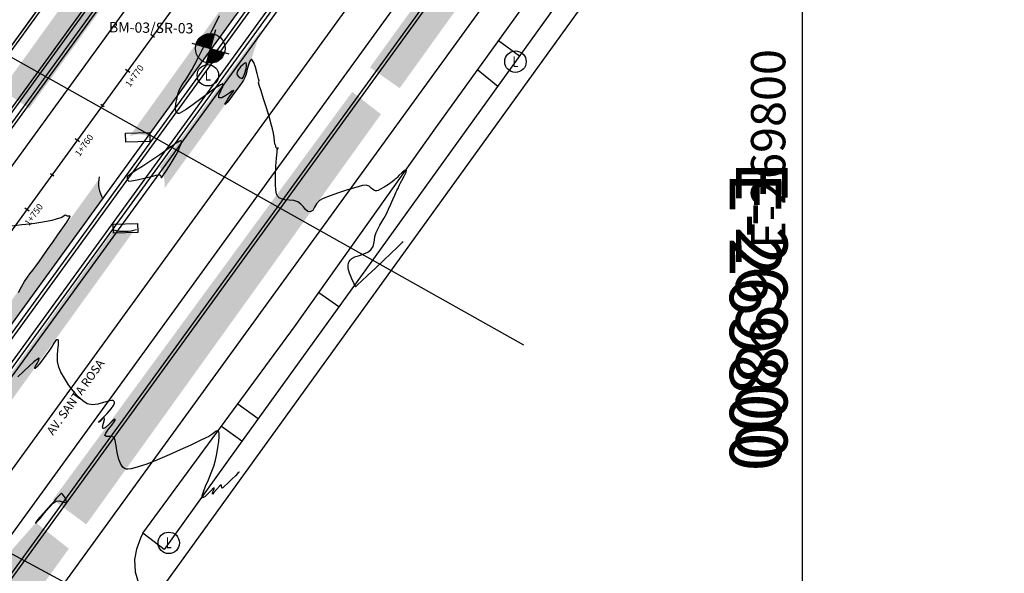
# Model space of a CAD drawing. Units: metres. Extents: x 0 to 283720, y 0 to 8671850.
# Drawn here: x 269709 to 269824, y 8665870 to 8665935 of the extents above; entities that cross this region are included whole.
import ezdxf
from ezdxf.enums import TextEntityAlignment as Align

# ---------------------------------------------------------------- set-up
doc = ezdxf.new("R2010")
doc.units = ezdxf.units.M
doc.linetypes.add('ACAD_ISO06W100', pattern=[36, 24, -3, 0, -3, 0, -3, 0, -3])
for name, color, linetype in [('0000111', 7, 'Continuous'), ('01_COGO', 7, 'Continuous'), ('02_TIN', 7, 'Continuous'), ('04_ALI', 7, 'Continuous'), ('04_ALI_TXT', 7, 'Continuous'), ('1', 7, 'Continuous'), ('16', 1, 'Continuous'), ('2', 7, 'Continuous'), ('28', 7, 'Continuous'), ('4', 7, 'Continuous'), ('45', 7, 'Continuous'), ('54', 7, 'Continuous'), ('6', 7, 'Continuous'), ('A-BLDG-FPRT', 7, 'Continuous'), ('AREA CONSTRUIDA', 211, 'Continuous'), ('BANCAS', 226, 'Continuous'), ('BERMA CENTRAL', 2, 'Continuous'), ('C-ROAD', 7, 'Continuous'), ('C-WATR-FITT', 5, 'Continuous'), ('MANZANA', 251, 'Continuous'), ('PLAN - PAP', 2, 'Continuous'), ('POSTE LUMINARIA', 1, 'Continuous'), ('t-textos-coordenadas', 7, 'Continuous'), ('TEMPORAL EJES', 7, 'Continuous'), ('TEXTOS AV', 3, 'Continuous'), ('VEREDA', 1, 'Continuous')]:
    doc.layers.add(name, color=color, linetype=linetype)
doc.layers.add('11', color=7, linetype='Continuous', plot=False)
doc.layers.add('Area Verde', color=92, linetype='ACAD_ISO06W100', lineweight=20)
doc.styles.add('250-SUBTITULO', font='romand.shx', dxfattribs={"height": 0.75})
doc.styles.add('250-TITULO', font='txt', dxfattribs={"height": 1})
doc.styles.add('GRILLA', font='arial.ttf')
doc.styles.add('ROMANS', font='romans.shx')
doc.styles.get("Standard").update_dxf_attribs({"font": 'arial.ttf'})

# ---------------------------------------------------------------- blocks, each defined once
blk = doc.blocks.new("BM'S")
at = {"color": 2}
for p, q in [((24.6, 86.6), (-24.6, -86.6)), ((-86.6, 24.6), (86.6, -24.6))]:
    blk.add_line(p, q, dxfattribs=at)
at = {"color": 2, "const_width": 69.2}
for points in [[(9.5, 33.3, 0.414214), (-33.3, 9.5, 1)], [(-9.5, -33.3, 0.414214), (33.3, -9.5, 1)]]:
    blk.add_lwpolyline(points, format="xyb", dxfattribs=at)
at = {"color": 2}
blk.add_circle((0, 0), 69.2, dxfattribs=at)
blk = doc.blocks.new('Pacri-PAP')
at = {"layer": 'POSTE LUMINARIA', "color": 3}
blk.add_circle((0, 0), 1.25, dxfattribs=at)
at = {"layer": 'POSTE LUMINARIA', "color": 2, "style": 'ROMANS', "width": 0.75}
blk.add_text('L', height=1.25, rotation=270, dxfattribs=at).set_placement((0, 0), align=Align.MIDDLE_CENTER)
blk = doc.blocks.new('A$C66D5555B')
at = {"layer": 'BANCAS'}
blk.add_lwpolyline([(-0.5, -0.15), (0.89, 2.32), (1.8, 1.81), (0.43, -0.66)], close=True, dxfattribs=at)
blk = doc.blocks.new('AeccTickLine')
blk.add_line((0, -0.5), (0, 0.5))

msp = doc.modelspace()

# ---------------------------------------------------------------- hatches: boundary and pattern name
at = {"layer": 'Area Verde'}
h = msp.add_hatch(dxfattribs=at)
h.set_pattern_fill('DOTS', color=256, scale=0.25, angle=300, style=0)
h.set_pattern_definition([(300, (0, 0), (0.442922582127, 0.026585583937), [0, -0.396875])])
h.paths.add_polyline_path([(269714.491069, 8665872.924305), (269710.659861, 8665875.960324), (269705.626257, 8665870.258655), (269710.131378, 8665866.851801)])
h.paths.add_polyline_path([(269750.871907, 8665923.59826), (269747.523535, 8665926.197319), (269712.639444, 8665878.632568), (269716.523525, 8665875.755262)])
h.paths.add_polyline_path([(269722.135454, 8665910.092431), (269721.804306, 8665910.013319), (269721.438105, 8665909.957819), (269721.031183, 8665909.941206), (269720.531392, 8665909.954541), (269720.072616, 8665910.016745), (269719.741539, 8665910.096453), (269694.979849, 8665875.530506), (269696.481101, 8665874.517703)])
h.paths.add_polyline_path([(269718.448903, 8665913.74425), (269718.123159, 8665914.361668), (269717.987909, 8665914.927989), (269717.920332, 8665915.502132), (269717.974945, 8665915.981813), (269690.835924, 8665878.326157), (269692.275837, 8665877.354736)])
h.paths.add_polyline_path([(269707.885701, 8665921.499686), (269704.729393, 8665923.783959), (269693.918297, 8665908.845658), (269697.176952, 8665906.499807)])
h.paths.add_polyline_path([(269743.464607, 8665970.834453), (269740.383727, 8665973.311767), (269706.657976, 8665926.44879), (269709.888987, 8665924.275454)])
h.paths.add_polyline_path([(269694.703788, 8665903.031723), (269691.435078, 8665905.414454), (269683.335044, 8665894.315297), (269686.792044, 8665891.888926)])
h.paths.add_polyline_path([(269733.91114, 8665935.242048), (269735.964593, 8665941.076774), (269721.585374, 8665921.021153), (269721.925006, 8665921.156551), (269722.232419, 8665921.227621), (269722.583776, 8665921.254737), (269723.034154, 8665921.227621), (269723.479084, 8665921.118958), (269723.680868, 8665921.018471)])
h.paths.add_polyline_path([(269735.10462, 8665928.02031), (269736.880304, 8665933.40951), (269725.097518, 8665917.391946), (269725.374234, 8665916.967692), (269725.638012, 8665915.909285), (269725.656197, 8665914.959317)])
h.paths.add_polyline_path([(269770.36036, 8665950.743238), (269767.082416, 8665953.276078), (269749.593224, 8665929.062262), (269753.053577, 8665926.637055)])

# ---------------------------------------------------------------- linework, layer by layer
at = {"layer": '0000111', "color": 8}
msp.add_lwpolyline([(269800, 8665905.916998), (269800, 8667013.464067)], dxfattribs=at)
at = {"layer": '02_TIN', "color": 32, "linetype": 'Continuous', "lineweight": -3, "elevation": 27.5}
msp.add_lwpolyline([(269753.447685, 8665908.715381), (269753.349639, 8665908.622773), (269753.121906, 8665908.407322), (269752.71149, 8665908.01842), (269752.064613, 8665907.404814), (269751.157579, 8665906.544199), (269750.221177, 8665905.656295), (269749.341132, 8665904.823303), (269748.603166, 8665904.12742), (269748.172698, 8665903.724672), (269747.971926, 8665903.540037), (269747.906499, 8665903.48273), (269747.896368, 8665903.475783), (269747.887839, 8665903.481934), (269747.873449, 8665903.51253), (269747.856616, 8665903.585301), (269747.837676, 8665903.679676), (269747.720579, 8665903.893985), (269747.469263, 8665904.387637), (269747.204707, 8665905.040796), (269747.064827, 8665905.597639), (269747.04243, 8665905.995024), (269747.081307, 8665906.235925), (269747.119792, 8665906.346293), (269747.161761, 8665906.431711), (269747.269322, 8665906.583645), (269747.481696, 8665906.770439), (269747.837648, 8665906.959977), (269748.351417, 8665907.138123), (269748.879242, 8665907.298777), (269749.354246, 8665907.493165), (269749.709548, 8665907.772516), (269749.94767, 8665908.161109), (269750.054752, 8665908.531507), (269750.103241, 8665908.910705), (269750.165585, 8665909.325703), (269750.314232, 8665909.803497), (269750.52879, 8665910.266297), (269750.746147, 8665910.656729), (269750.974676, 8665911.032416), (269751.222748, 8665911.450979), (269751.498734, 8665911.97004), (269751.754953, 8665912.505128), (269752.020856, 8665913.089486), (269752.274144, 8665913.663048), (269752.492519, 8665914.165747), (269752.653681, 8665914.537518), (269752.735333, 8665914.718293), (269752.846224, 8665914.90491), (269752.909143, 8665915.002429), (269752.933726, 8665915.097512), (269752.96905, 8665915.180032), (269753.048399, 8665915.360979), (269753.144436, 8665915.576773), (269753.316346, 8665915.883978), (269753.589226, 8665916.362904), (269753.813146, 8665916.826571), (269753.838179, 8665917.088), (269753.619534, 8665917.028317), (269753.2886, 8665916.759318), (269752.959718, 8665916.440027), (269752.747227, 8665916.229468), (269752.628939, 8665916.110516), (269752.540494, 8665916.009807), (269752.416788, 8665915.898825), (269752.184903, 8665915.72361), (269751.754365, 8665915.414626), (269751.229389, 8665915.070739), (269750.811445, 8665914.836935), (269750.534191, 8665914.718896), (269750.379102, 8665914.67936), (269750.312982, 8665914.673712), (269750.238549, 8665914.677454), (269750.105414, 8665914.708879), (269749.935635, 8665914.80279), (269749.738777, 8665914.978708), (269749.483696, 8665915.201648), (269749.14544, 8665915.32628), (269748.704318, 8665915.265197), (269747.93225, 8665915.066336), (269746.960228, 8665914.773408), (269745.919241, 8665914.430124), (269744.94028, 8665914.080197), (269744.154335, 8665913.767337), (269743.692398, 8665913.535258), (269743.347609, 8665913.161267), (269743.132132, 8665912.737166), (269742.928882, 8665912.379885), (269742.620777, 8665912.206354), (269742.33456, 8665912.270224), (269742.087768, 8665912.485723), (269741.839245, 8665912.786257), (269741.547836, 8665913.105227), (269741.172383, 8665913.37604), (269740.701428, 8665913.523688), (269740.182531, 8665913.57678), (269739.663071, 8665913.624137), (269739.278937, 8665913.717584), (269739.025092, 8665913.849923), (269738.877859, 8665913.978453), (269738.811979, 8665914.05694), (269738.769366, 8665914.126114), (269738.698304, 8665914.317705), (269738.623964, 8665914.720287), (269738.576202, 8665915.421933), (269738.58008, 8665916.456474), (269738.630027, 8665917.526667), (269738.69971, 8665918.483224), (269738.762797, 8665919.176862), (269738.792956, 8665919.458296), (269738.843323, 8665919.572739), (269738.873588, 8665919.658126), (269738.777614, 8665919.656095), (269738.682032, 8665919.643285), (269738.642666, 8665919.685931), (269738.60998, 8665919.736001), (269738.608072, 8665919.821378), (269738.60503, 8665919.912877), (269738.568326, 8665919.972916), (269738.530323, 8665920.032834), (269738.513728, 8665920.158035), (269738.475159, 8665920.465519), (269738.414972, 8665920.897119), (269738.333526, 8665921.394665), (269738.23118, 8665921.899988), (269738.082155, 8665922.452403), (269737.827321, 8665923.314669), (269737.513591, 8665924.343933), (269737.187877, 8665925.397344), (269736.897089, 8665926.33205), (269736.688139, 8665927.0052), (269736.607941, 8665927.273941), (269736.633364, 8665927.363446), (269736.65813, 8665927.452739), (269736.599034, 8665927.732115), (269736.446792, 8665928.36032), (269736.236618, 8665929.101425), (269736.05043, 8665929.617051), (269735.912092, 8665929.879432), (269735.824713, 8665929.966832), (269735.783323, 8665929.978613), (269735.743154, 8665929.970567), (269735.664933, 8665929.909083), (269735.554013, 8665929.723721), (269735.421242, 8665929.359681), (269735.286334, 8665928.838843), (269735.209103, 8665928.475336), (269735.172236, 8665928.290685), (269735.158811, 8665928.229823), (269735.155669, 8665928.222133), (269735.153779, 8665928.229304), (269735.163594, 8665928.270775), (269735.193396, 8665928.36398), (269735.208357, 8665928.443), (269735.152712, 8665928.299357), (269735.029833, 8665927.957419), (269734.849, 8665927.569), (269734.625607, 8665927.229732), (269734.224315, 8665926.661366), (269733.738386, 8665925.996474), (269733.261081, 8665925.367631), (269732.948117, 8665924.979601), (269732.78491, 8665924.800232), (269732.721352, 8665924.749731), (269732.705385, 8665924.748385), (269732.698844, 8665924.763694), (269732.718056, 8665924.83131), (269732.813637, 8665925.0084), (269733.026593, 8665925.338669), (269733.346419, 8665925.801889), (269733.572554, 8665926.125303), (269733.685707, 8665926.293253), (269733.720295, 8665926.35287), (269733.722541, 8665926.36361), (269733.71157, 8665926.369593), (269733.6751, 8665926.363425), (269733.597903, 8665926.325361), (269733.491706, 8665926.267097), (269733.25962, 8665926.101726), (269732.803154, 8665925.788144), (269732.311638, 8665925.521412), (269731.974406, 8665925.496588), (269731.971345, 8665925.818921), (269732.201371, 8665926.332585), (269732.432355, 8665926.841025), (269732.43217, 8665927.147692), (269732.150474, 8665927.042532), (269731.564385, 8665926.650929), (269730.772685, 8665926.069084), (269729.874157, 8665925.3932), (269728.967583, 8665924.719481), (269728.151744, 8665924.14413), (269727.630784, 8665923.819322), (269727.350086, 8665923.687067), (269727.227199, 8665923.663465), (269727.1874, 8665923.673343), (269727.138869, 8665923.705401), (269727.058976, 8665923.792799), (269726.978778, 8665923.976252), (269726.936648, 8665924.302213), (269726.968425, 8665924.805336), (269727.06848, 8665925.369279), (269727.209447, 8665925.945317), (269727.369269, 8665926.39474), (269727.587521, 8665926.817964), (269727.853136, 8665927.242027), (269728.155044, 8665927.693966), (269728.482178, 8665928.200818), (269728.82347, 8665928.789621), (269729.128631, 8665929.367314), (269729.55646, 8665930.192762), (269730.064835, 8665931.182104), (269730.611634, 8665932.251475), (269731.154738, 8665933.317015), (269731.652024, 8665934.29486), (269732.061372, 8665935.101147)], dxfattribs=at)
msp.add_lwpolyline([(269734.057041, 8665928.363553), (269734.065193, 8665928.307622), (269734.111013, 8665928.191723), (269734.23535, 8665928.021812), (269734.454029, 8665927.841895), (269734.703312, 8665927.776116), (269734.84437, 8665927.973251), (269735.007261, 8665928.397674), (269735.144398, 8665928.902759), (269735.203584, 8665929.266372), (269735.202513, 8665929.466216), (269735.174439, 8665929.547152), (269735.151053, 8665929.568414), (269735.112914, 8665929.577732), (269735.011516, 8665929.549606), (269734.814165, 8665929.412392), (269734.515704, 8665929.113317), (269734.191157, 8665928.684112), (269734.057041, 8665928.363553)], close=True, dxfattribs=at)
at = {"layer": '02_TIN', "color": 56, "linetype": 'Continuous', "lineweight": -3, "elevation": 27}
for points in [[(269727.321771, 8665919.539663), (269727.333505, 8665919.571516), (269727.367786, 8665919.653965), (269727.437196, 8665919.81266), (269727.537994, 8665920.056501), (269727.622977, 8665920.342142), (269727.592034, 8665920.514472), (269727.396519, 8665920.459102), (269726.996412, 8665920.216424), (269726.443306, 8665919.837204), (269725.788793, 8665919.372209), (269725.084464, 8665918.872205), (269724.381914, 8665918.387958), (269723.68323, 8665917.926841), (269722.99051, 8665917.47857), (269722.355359, 8665917.067427), (269721.82938, 8665916.717693), (269721.52188, 8665916.498439), (269721.374675, 8665916.377467), (269721.322455, 8665916.320432), (269721.311358, 8665916.299582), (269721.301485, 8665916.262451), (269721.292757, 8665916.18491), (269721.305371, 8665916.066073), (269721.365018, 8665915.918795), (269721.49736, 8665915.786691), (269721.807926, 8665915.815242), (269722.464039, 8665915.954045), (269723.292075, 8665916.149271), (269724.118412, 8665916.347091), (269724.661585, 8665916.47104), (269724.941853, 8665916.525903), (269725.047336, 8665916.537877), (269725.071501, 8665916.535192), (269725.109014, 8665916.511432), (269725.162881, 8665916.434937), (269725.214651, 8665916.294454), (269725.296329, 8665916.189843), (269725.461853, 8665916.394999), (269725.801364, 8665916.911093), (269726.227541, 8665917.590006), (269726.653059, 8665918.28362), (269726.990597, 8665918.843817), (269727.152831, 8665919.122478), (269727.222786, 8665919.267343), (269727.269649, 8665919.386889), (269727.321771, 8665919.539663)], [(269712.830798, 8665878.525764), (269712.793966, 8665878.483595), (269712.689924, 8665878.366568), (269712.47052, 8665878.122279), (269712.095053, 8665877.704572), (269711.568101, 8665877.112459), (269711.075204, 8665876.543526), (269710.776021, 8665876.177741), (269710.642437, 8665875.991867), (269710.60923, 8665875.923054), (269710.611903, 8665875.907774), (269710.627154, 8665875.90767), (269710.689948, 8665875.954424), (269710.854357, 8665876.125706), (269711.175216, 8665876.497401), (269711.676592, 8665877.094858), (269712.207671, 8665877.71353), (269712.680872, 8665878.218005), (269713.008613, 8665878.472871), (269713.367558, 8665878.495595), (269713.72762, 8665878.396003), (269714.029812, 8665878.304615), (269714.215149, 8665878.351947), (269714.189602, 8665878.605981), (269713.9929, 8665878.956881), (269713.766697, 8665879.268444), (269713.652648, 8665879.404467), (269713.599351, 8665879.377111), (269713.544509, 8665879.33643), (269713.470155, 8665879.254904), (269713.299056, 8665879.061943), (269713.072256, 8665878.803559), (269712.830798, 8665878.525764)]]:
    msp.add_lwpolyline(points, close=True, dxfattribs=at)
for points in [[(269708.635765, 8665902.804495), (269708.975117, 8665903.464187), (269709.337161, 8665904.084724), (269709.659044, 8665904.574071), (269709.966885, 8665904.994497), (269710.286807, 8665905.408272), (269710.64493, 8665905.877664), (269711.067376, 8665906.464943), (269711.489306, 8665907.068227), (269712.02487, 8665907.829387), (269712.621188, 8665908.676088), (269713.225379, 8665909.535992), (269713.784564, 8665910.336764), (269714.245863, 8665911.006067), (269714.508887, 8665911.398242), (269714.626546, 8665911.584496), (269714.66073, 8665911.648615), (269714.663277, 8665911.660923), (269714.648156, 8665911.678702), (269714.592606, 8665911.694766), (269714.471471, 8665911.691511), (269714.310674, 8665911.695978), (269714.175868, 8665911.773034), (269714.048148, 8665911.822114), (269713.938659, 8665911.762569), (269713.797665, 8665911.642352), (269713.612973, 8665911.527439), (269713.407801, 8665911.457547), (269713.028395, 8665911.349048), (269712.513013, 8665911.218297), (269711.899917, 8665911.08165), (269711.227364, 8665910.955463), (269710.533614, 8665910.856091), (269709.92861, 8665910.785165), (269709.001199, 8665910.680428), (269707.837905, 8665910.559016)], [(269734.363487, 8665881.876263), (269734.305402, 8665881.820932), (269734.163466, 8665881.683288), (269733.899966, 8665881.424311), (269733.492882, 8665881.022837), (269732.977344, 8665880.520394), (269732.631429, 8665880.195677), (269732.449486, 8665880.039044), (269732.378912, 8665879.99095), (269732.361606, 8665879.986791), (269732.338845, 8665880.003141), (269732.313983, 8665880.077869), (269732.300547, 8665880.237326), (269732.24935, 8665880.376763), (269732.056453, 8665880.214772), (269731.714633, 8665879.83893), (269731.382689, 8665879.462827), (269731.219423, 8665879.300051), (269731.234224, 8665879.400487), (269731.294292, 8665879.552375), (269731.356147, 8665879.704372), (269731.43063, 8665879.902514), (269731.428205, 8665880.026176), (269731.212203, 8665879.840682), (269730.787893, 8665879.40027), (269730.331689, 8665878.983031), (269730.020007, 8665878.867051), (269730.01441, 8665879.085929), (269730.170259, 8665879.552209), (269730.436885, 8665880.198674), (269730.76362, 8665880.958103), (269731.099795, 8665881.763277), (269731.394744, 8665882.546978), (269731.597796, 8665883.241985), (269731.75055, 8665883.99228), (269731.875537, 8665884.741098), (269731.963598, 8665885.434227), (269732.005572, 8665886.017456), (269731.999815, 8665886.36848), (269731.969474, 8665886.546125), (269731.935754, 8665886.617276), (269731.914627, 8665886.637367), (269731.879678, 8665886.65453), (269731.803379, 8665886.66157), (269731.673004, 8665886.614666), (269731.46967, 8665886.474956), (269731.168573, 8665886.240788), (269730.815957, 8665886.024075), (269730.450404, 8665885.846857), (269729.714979, 8665885.491126), (269728.697755, 8665885.007019), (269727.486802, 8665884.444669), (269726.170193, 8665883.854213), (269724.835998, 8665883.285785), (269723.572289, 8665882.789521), (269722.467138, 8665882.415554), (269721.756363, 8665882.238127), (269721.353991, 8665882.192921), (269721.158555, 8665882.210639), (269721.084794, 8665882.235058), (269720.979688, 8665882.292431), (269720.791979, 8665882.450058), (269720.561249, 8665882.777236), (269720.333303, 8665883.336745), (269720.143886, 8665884.135455), (269720.01839, 8665884.916457), (269719.911588, 8665885.542539), (269719.778256, 8665885.876488), (269719.48804, 8665885.996893), (269719.156663, 8665886.004153), (269718.86551, 8665886.006984), (269718.695966, 8665886.114106), (269718.795102, 8665886.396186), (269719.119589, 8665886.848372), (269719.514171, 8665887.348796), (269719.775975, 8665887.701971), (269719.888743, 8665887.898392), (269719.905489, 8665887.982115), (269719.892606, 8665888.006884), (269719.860806, 8665888.018952), (269719.764462, 8665887.982973), (269719.556259, 8665887.813011), (269719.21066, 8665887.465898), (269718.778426, 8665887.044121), (269718.487285, 8665886.902542), (269718.433952, 8665887.149499), (269718.526483, 8665887.576775), (269718.633335, 8665887.995326), (269718.622966, 8665888.216109), (269718.396307, 8665888.086483), (269718.12024, 8665887.775397), (269717.949314, 8665887.635073), (269718.082749, 8665887.800407), (269718.461677, 8665888.176849), (269718.953778, 8665888.678757), (269719.426732, 8665889.220487), (269719.70239, 8665889.624992), (269719.804763, 8665889.882748), (269719.807433, 8665890.022584), (269719.785919, 8665890.080846), (269719.751563, 8665890.128927), (269719.656027, 8665890.191782), (269719.452421, 8665890.214836), (269719.087302, 8665890.14633), (269718.520946, 8665889.973438), (269717.884972, 8665889.797242), (269717.235689, 8665889.718078), (269716.629407, 8665889.836286), (269716.112987, 8665890.164063), (269715.555943, 8665890.680424), (269714.991144, 8665891.328638), (269714.451459, 8665892.051976), (269713.969757, 8665892.793708), (269713.578906, 8665893.497105), (269713.311775, 8665894.105437), (269713.168484, 8665894.773189), (269713.153534, 8665895.470017), (269713.209202, 8665896.132888), (269713.277771, 8665896.698772), (269713.303126, 8665897.039292), (269713.28554, 8665897.20806), (269713.249459, 8665897.271761), (269713.222727, 8665897.287455), (269713.177916, 8665897.295643), (269713.087779, 8665897.273316), (269712.949313, 8665897.156402), (269712.753082, 8665896.882147), (269712.477302, 8665896.429131), (269712.152303, 8665895.957429), (269711.81572, 8665895.512206), (269711.419087, 8665894.967015), (269711.029861, 8665894.442001), (269710.769145, 8665894.117254), (269710.625828, 8665893.969633), (269710.563245, 8665893.931321), (269710.543462, 8665893.93308), (269710.530448, 8665893.951338), (269710.539777, 8665894.024217), (269710.621439, 8665894.203892), (269710.798611, 8665894.517245), (269711.005484, 8665894.904221), (269711.03496, 8665895.126118), (269710.837018, 8665895.031154), (269710.421253, 8665894.697977), (269709.854547, 8665894.195194), (269709.20378, 8665893.591411), (269708.535836, 8665892.955236)]]:
    msp.add_lwpolyline(points, dxfattribs=at)
at = {"layer": '04_ALI', "color": 170, "linetype": 'Continuous', "lineweight": -3}
for p, q in [((269729.176051, 8665960.546287), (269674.003545, 8665884.500783)), ((269318.614246, 8665395.17059), (269724.226505, 8665954.235079)), ((269359.563796, 8665380.432228), (269767.30969, 8665942.437554))]:
    msp.add_line(p, q, dxfattribs=at)
at = {"layer": '04_ALI', "color": 6, "linetype": 'Continuous', "lineweight": -3}
for p, q in [((269352.740735, 8665420.581423), (269737.316373, 8665950.650664)), ((269374.932085, 8665423.201916), (269754.224515, 8665946.028428))]:
    msp.add_line(p, q, dxfattribs=at)
at = {"layer": '1', "color": 8}
msp.add_lwpolyline([(269800, 8665877.898716), (269800, 8666980.426912)], dxfattribs=at)
at = {"layer": '11', "color": 8}
msp.add_lwpolyline([(269800, 8665905.916998), (269800, 8667013.464067)], dxfattribs=at)
at = {"layer": '16', "color": 8}
msp.add_lwpolyline([(269800, 8665670.461811), (269800, 8666203.259935)], dxfattribs=at)
at = {"layer": '2', "color": 8}
msp.add_lwpolyline([(269800, 8665690.24778), (269800, 8666202.863221)], dxfattribs=at)
at = {"layer": '28', "color": 8}
msp.add_lwpolyline([(269800, 8665877.898716), (269800, 8666980.426912)], dxfattribs=at)
at = {"layer": '4', "color": 8}
msp.add_lwpolyline([(269800, 8665765.023253), (269800, 8666867.560419)], dxfattribs=at)
at = {"layer": '45', "color": 8}
msp.add_lwpolyline([(269800, 8665670.461811), (269800, 8666203.259935)], dxfattribs=at)
at = {"layer": '54', "color": 8}
msp.add_lwpolyline([(269800, 8665636.870151), (269800, 8666312.617448)], dxfattribs=at)
at = {"layer": '6', "color": 8}
msp.add_lwpolyline([(269800, 8665745.361469), (269800, 8666263.918117)], dxfattribs=at)
at = {"layer": 'A-BLDG-FPRT', "color": 8}
msp.add_lwpolyline([(269800, 8665673.566077), (269800, 8666470.775151)], dxfattribs=at)
at = {"layer": 'AREA CONSTRUIDA', "color": 8}
msp.add_lwpolyline([(269800, 8665522.543007), (269800, 8666635.453082)], dxfattribs=at)
at = {"layer": 'BERMA CENTRAL'}
for centre, radius, start, end in [((269721.641741, 8665915.589532), 3.68772, 168.7479416, 210.02551691), ((269720.946387, 8665914.790329), 4.846042, 255.60383731, 287.0534915)]:
    msp.add_arc(centre, radius, start, end, dxfattribs=at)
at = {"layer": 'C-ROAD', "color": 7, "linetype": 'Continuous', "lineweight": -3}
msp.add_line((269378.493583, 8665420.618173), (269757.786013, 8665943.444685), dxfattribs=at)
at = {"layer": 'C-WATR-FITT', "color": 6}
for points in [[(269639.022421, 8665827.771154), (269648.590726, 8665840.959364, 0.0308572665), (269652.558065, 8665847.20444), (269669.782503, 8665878.416883, -0.0308572665), (269673.749841, 8665884.661959), (269728.933228, 8665960.72246, 0.0004999998), (269733.60018, 8665967.168577, 0.0010000004), (269735.88736, 8665970.347725, 0.0020000014), (269739.651317, 8665975.646346, 0.0025000066), (269742.581192, 8665979.850444, 0.0035000104), (269746.012744, 8665984.902578, 0.0040000249), (269748.905649, 8665989.302251, 0.0050000344), (269752.040557, 8665994.262202, 0.0055000629), (269754.753956, 8665998.761767, 0.0066593146), (269757.636244, 8666003.815338), (269765.156784, 8666020.579009)], [(269669.698516, 8665869.364922), (269673.418955, 8665876.106737, -0.0308572665), (269677.386293, 8665882.351813), (269732.413693, 8665958.197315, 0.0004999998), (269737.085689, 8665964.650398, 0.0010000004), (269739.382914, 8665967.843507, 0.0020000014), (269743.166792, 8665973.170173, 0.0025000066), (269746.121253, 8665977.409549, 0.0035000104), (269749.586629, 8665982.511481, 0.0040000249), (269752.517333, 8665986.96864, 0.0050000344), (269755.698188, 8665992.001286, 0.0055000629), (269758.460437, 8665996.58186, 0.0068614664), (269761.486533, 8666001.892558), (269769.080068, 8666018.818941)], [(269672.704857, 8665874.191805), (269673.672661, 8665875.945564, -0.0308572665), (269677.639999, 8665882.19064), (269732.656516, 8665958.021142, 0.0004999998), (269737.328864, 8665964.474711, 0.0010000004), (269739.626789, 8665967.668795, 0.0020000014), (269743.412057, 8665972.997416, 0.0025000066), (269746.368234, 8665977.239254, 0.0035000104), (269749.835969, 8665982.34466, 0.0040000249), (269752.769311, 8665986.805829, 0.0050000344), (269755.953371, 8665991.843548, 0.0055000629), (269758.719029, 8665996.429773, 0.0068753513), (269761.755184, 8666001.75847), (269769.353785, 8666018.696145)]]:
    msp.add_lwpolyline(points, format="xyb", dxfattribs=at)
at = {"layer": 'MANZANA', "color": 251, "elevation": 26.867179, "flags": 128}
msp.add_lwpolyline([(269756.056041, 8665850.621874), (269725.395944, 8665868.405285), (269790.010706, 8665958.013751), (269807.961163, 8665987.074442), (269831.788037, 8665974.10101)], dxfattribs=at)
at = {"layer": 't-textos-coordenadas', "color": 1}
for points in [[(269627.977184, 8668089.838623), (269654.599674, 8667568.501561, 0.0270108145), (269661.485953, 8667503.177931), (269698.13068, 8667274.709618), (269699.274545, 8667263.630228), (269699.51182, 8667261.272583), (269699.747859, 8667258.828831, -0.0281452916), (269706.044521, 8667192.67878), (269706.273854, 8667190.234338), (269706.48572, 8667187.87427), (269707.452276, 8667176.786787), (269717.65652, 8666845.20641, 0.0155825402), (269720.002841, 8666807.36662), (269780.941716, 8666154.635273, -0.0194483864), (269780.962779, 8666154.247024), (269781.327493, 8666130.421051, 0.0194483864), (269781.373832, 8666129.566901), (269781.44395, 8666128.815843, -0.1642583814), (269746.106799, 8665979.589398, 0.0084029661), (269745.916301, 8665979.272551), (269734.141415, 8665958.921041, -0.0257885843), (269733.860639, 8665958.4888), (269672.715478, 8665874.211052)], [(269669.71381, 8665869.392637), (269734.184403, 8665958.253903, 0.0257885843), (269734.487642, 8665958.720722), (269746.262527, 8665979.072233, -0.0084029661), (269746.446098, 8665979.377558, 0.1642583814), (269781.842218, 8666128.853025), (269781.7721, 8666129.604084, -0.0194483864), (269781.727446, 8666130.427173), (269781.362732, 8666154.253146, 0.0194483864), (269781.339984, 8666154.672456), (269720.401109, 8666807.403803, -0.0155825402), (269718.056331, 8666845.218714), (269707.851741, 8667176.810327), (269706.884164, 8667187.909521), (269706.67218, 8667190.270902), (269706.443798, 8667192.705206, 0.0281359921), (269700.144951, 8667258.878215), (269699.90989, 8667261.311839), (269699.672483, 8667263.670794), (269698.527411, 8667274.761872), (269661.880905, 8667503.241279, -0.0270108145), (269654.999153, 8667568.52196), (269628.376663, 8668089.859023)], [(269735.379569, 8666797.575379), (269796.563968, 8666142.214157, -0.0006956743), (269797.482263, 8666132.227966, -0.00138766), (269797.921986, 8666127.217231, -0.002781446), (269798.588097, 8666118.823673, -0.0034685751), (269799.038276, 8666112.083744, -0.0048672047), (269799.445531, 8666103.949072, -0.0055495574), (269799.654101, 8666096.805593, -0.0069529694), (269799.687827, 8666088.745461, -0.0076306241), (269799.504286, 8666081.400176, -0.0090387589), (269799.035715, 8666073.374854, -0.0097117925), (269798.319587, 8666065.924096, -0.0761647731), (269783.359785, 8666011.292645, -0.0097117926), (269780.180135, 8666004.516476, -0.009038759), (269776.494746, 8665997.37202, -0.0076306242), (269772.910542, 8665990.957942, -0.0069529694), (269768.775196, 8665984.039433, -0.0055495574), (269764.956396, 8665977.998774, -0.0048672047), (269760.461654, 8665971.206422, -0.0034685751), (269756.640545, 8665965.636106, -0.002781446), (269751.791167, 8665958.752861, -0.0013876599), (269748.860013, 8665954.665178, -0.0006956743), (269742.982246, 8665946.539961), (269367.87041, 8665429.51489)], [(269368.200298, 8665429.288433), (269743.306011, 8665946.305064, 0.0006956743), (269749.184429, 8665954.431183, 0.0013876599), (269752.116877, 8665958.52067, 0.002781446), (269756.968818, 8665965.407553, 0.0034685751), (269760.793067, 8665970.982445, 0.0048672047), (269765.292106, 8665977.781292, 0.0055495574), (269769.11565, 8665983.829456, 0.0069529694), (269773.256704, 8665990.757513, 0.0076306242), (269776.846863, 8665997.182248, 0.009038759), (269780.538881, 8666004.339556, 0.0097117926), (269783.725132, 8666011.12979, 0.0761647731), (269798.716934, 8666065.878101, 0.0097117925), (269799.434548, 8666073.344325, 0.0090387589), (269799.903962, 8666081.384083, 0.0076306241), (269800.087808, 8666088.741573, 0.0069529694), (269800.054035, 8666096.812829, 0.0055495574), (269799.845206, 8666103.965183, 0.0048672047), (269799.437562, 8666112.107633, 0.0034685751), (269798.987013, 8666118.853099, 0.002781446), (269798.320551, 8666127.251094, 0.00138766), (269797.880633, 8666132.26404, 0.0006956743), (269796.962236, 8666142.25134), (269735.778417, 8666797.60634)], [(269369.582613, 8665428.469114), (269748.081846, 8665950.163109, 0.0001899804), (269750.973334, 8665954.1517, 0.0003804365), (269752.414327, 8665956.144221, 0.0007600788), (269754.803308, 8665959.463483, 0.0009511725), (269756.702446, 8665962.121294, 0.0013301752), (269758.961416, 8665965.313373, 0.0015219112), (269760.919024, 8665968.113342, 0.0019002704), (269763.089488, 8665971.263454, 0.0020926532), (269765.036688, 8665974.138403, 0.0024703647), (269767.123191, 8665977.280406, 0.0026188417), (269768.996037, 8665980.163929), (269773.915686, 8665990.254144), (269778.339238, 8666000.540751, 0.1056652163), (269799.469505, 8666077.703937)], [(269799.868046, 8666077.666921, -0.1056273742), (269778.701036, 8666000.369556), (269774.279394, 8665990.08739), (269769.345303, 8665979.967554, -0.0026366889), (269767.4575, 8665977.060775, -0.0024703647), (269765.36881, 8665973.915479, -0.0020926532), (269763.419732, 8665971.037758, -0.0019002704), (269761.247544, 8665967.885143, -0.0015219112), (269759.28854, 8665965.083178, -0.0013301752), (269757.028341, 8665961.889362, -0.0009511725), (269755.128318, 8665959.230312, -0.0007600788), (269752.738626, 8665955.910063, -0.0003804365), (269751.297276, 8665953.917048, -0.0001899804), (269748.40561, 8665949.928212), (269369.906377, 8665428.234216, 0.0012541887)], [(269380.921878, 8665418.85653), (269760.214308, 8665941.683042, 0.0006952908), (269766.090818, 8665949.807119, 0.0013880435), (269769.024739, 8665953.898962, 0.0027803091), (269773.874859, 8665960.783749, 0.003469712), (269777.700484, 8665966.361047, 0.0048653322), (269782.197787, 8665973.157742, 0.00555143), (269786.022609, 8665979.208354, 0.0069503783), (269790.162045, 8665986.134185, 0.007633215), (269793.753345, 8665992.561422, 0.0045012613), (269795.624258, 8665996.109272)], [(269794.945918, 8665995.669249, -0.0037119678), (269793.401221, 8665992.751182, -0.007633215), (269789.815878, 8665986.334605, -0.0069503783), (269785.682147, 8665979.41832, -0.00555143), (269781.862071, 8665973.375215, -0.0048653322), (269777.369063, 8665966.585012, -0.003469712), (269773.546578, 8665961.012292, -0.0027803091), (269768.69902, 8665954.131141, -0.0013880435), (269765.766393, 8665950.041104, -0.0006952908), (269759.890535, 8665941.917927), (269380.598105, 8665419.091416, 0.0004744241)]]:
    msp.add_lwpolyline(points, format="xyb", dxfattribs=at)
at = {"layer": 'TEMPORAL EJES', "color": 2}
for points in [[(269767.530043, 8665896.657953, 0), (269643.928142, 8665966.129265, 0)], [(269751.09263, 8665848.936239, 0), (269602.851521, 8665929.072207, 0)]]:
    msp.add_polyline3d(points, dxfattribs=at)
at = {"layer": 'VEREDA', "flags": 128}
for points in [[(269807.799445, 8665989.308306), (269806.217628, 8665989.500066), (269804.761658, 8665989.364778), (269802.772677, 8665988.402788), (269801.7569, 8665987.59107), (269800.966832, 8665986.294558), (269803.766693, 8665984.891663), (269792.453142, 8665965.838282), (269777.863576, 8665945.475018), (269766.864587, 8665930.164705), (269750.194365, 8665907.010441), (269733.988833, 8665884.543974), (269725.586058, 8665872.831475), (269723.115173, 8665874.723322), (269722.856047, 8665874.163649), (269722.361947, 8665872.86007), (269722.138823, 8665871.645397), (269722.237867, 8665870.233068), (269722.621698, 8665868.893987), (269723.720705, 8665867.479167), (269724.72586, 8665866.349721), (269725.115271, 8665866.878742), (269755.389042, 8665849.71233)], [(269723.115173, 8665874.723322), (269740.7893, 8665898.791448), (269757.283497, 8665921.997191), (269774.11546, 8665945.450262), (269793.954681, 8665974.165927), (269800.966832, 8665986.294558)], [(269767.020943, 8665930.382349), (269764.56593, 8665932.14428)], [(269762.150731, 8665928.779026), (269764.498231, 8665926.877932)], [(269745.953158, 8665901.130664), (269743.627111, 8665902.783974)], [(269734.205872, 8665889.826323), (269736.569366, 8665888.121485)], [(269734.642326, 8665885.449942), (269732.270918, 8665887.191356)]]:
    msp.add_lwpolyline(points, dxfattribs=at)

# ---------------------------------------------------------------- block references
at = {"color": 0, "linetype": 'ByBlock', "lineweight": -2, "xscale": 0.025, "yscale": 0.025, "zscale": 0.0025}
msp.add_blockref("BM'S", (269730.980048, 8665931.272929), dxfattribs=at)
at = {"layer": '04_ALI_TXT', "color": 7, "linetype": 'Continuous', "lineweight": -3, "xscale": 0.5, "yscale": 0.5, "zscale": 0.5, "rotation": 54.03837804465976}
for p in [(269724.289894, 8665932.695975), (269718.417461, 8665924.601869), (269712.545029, 8665916.507764)]:
    msp.add_blockref('AeccTickLine', p, dxfattribs=at)
at = {"layer": 'BANCAS'}
for p, rotation in [((269721.468649, 8665921.026918), 300.7757099623679), ((269722.141272, 8665910.157329), 120.7903364589769)]:
    msp.add_blockref('A$C66D5555B', p, dxfattribs=dict(at, rotation=rotation))
at = {"layer": 'PLAN - PAP', "rotation": 90}
for p in [(269766.546221, 8665929.722507), (269730.69509, 8665928.139637, 22.728), (269726.14066, 8665873.604525)]:
    msp.add_blockref('Pacri-PAP', p, dxfattribs=at)

# ---------------------------------------------------------------- texts
at = {"color": 4}
msp.add_text('BM-03/SR-03', height=1.2, rotation=359.15576663, dxfattribs=at).set_placement((269719.167256, 8665933.157355))
at = {"layer": '0000111', "color": 8, "style": 'GRILLA'}
msp.add_text('E-269800', height=4, rotation=90, dxfattribs=at).set_placement((269798, 8665907.916998))
at = {"layer": '1', "color": 8, "style": 'GRILLA'}
msp.add_text('E-269800', height=6, rotation=270, dxfattribs=at).set_placement((269791.525028, 8665916.861336))
at = {"layer": '28', "color": 8, "style": 'GRILLA'}
msp.add_text('E-269800', height=6, rotation=270, dxfattribs=at).set_placement((269792.252689, 8665918.159978))
at = {"layer": 'TEXTOS AV', "color": 3, "style": '250-TITULO'}
msp.add_text('AV. SANTA ROSA', height=1, rotation=54.32751609, dxfattribs=at).set_placement((269712.647694, 8665886.088105))

# ---------------------------------------------------------------- next in the draw order: texts
at = {"layer": '01_COGO', "color": 3, "linetype": 'Continuous', "lineweight": -3, "char_height": 0.75, "width": 2.88571429, "attachment_point": 8, "rotation": 54.03837804, "style": '250-SUBTITULO', "bg_fill": 3, "box_fill_scale": 1.254, "bg_fill_color": 256, "bg_fill_true_color": 13158600, "bg_fill_transparency": 0}
for s, insert in [('1+770', (269722.641652, 8665927.714471)), ('1+760', (269716.76922, 8665919.620366)), ('1+750', (269710.896788, 8665911.526261))]:
    msp.add_mtext(s, dxfattribs=dict(at, insert=insert))

# ---------------------------------------------------------------- next in the draw order: linework, layer by layer
at = {"layer": '04_ALI', "color": 7, "linetype": 'Continuous', "lineweight": -3}
for p, q in [((269367.375578, 8665429.854576), (269742.4966, 8665946.892307)), ((269378.493583, 8665420.618173), (269757.786013, 8665943.444685))]:
    msp.add_line(p, q, dxfattribs=at)
at = {"layer": 't-textos-coordenadas', "color": 7, "linetype": 'Continuous', "lineweight": -3}
for p, q in [((269359.444357, 8665437.313812), (269736.288871, 8665956.727071)), ((269370.392023, 8665427.88187), (269748.891256, 8665949.575866))]:
    msp.add_line(p, q, dxfattribs=at)

# ---------------------------------------------------------------- next in the draw order: block references
at = {"layer": '01_COGO', "color": 4, "linetype": 'Continuous', "lineweight": -3, "xscale": 0.6250000000000001, "yscale": 0.6250000000000001, "zscale": 0.6250000000000001, "rotation": 54.03837804465976}
for p in [(269721.353677, 8665928.648922), (269715.481245, 8665920.554817), (269709.608813, 8665912.460712)]:
    msp.add_blockref('AeccTickLine', p, dxfattribs=at)

doc.saveas('drawing.dxf')
